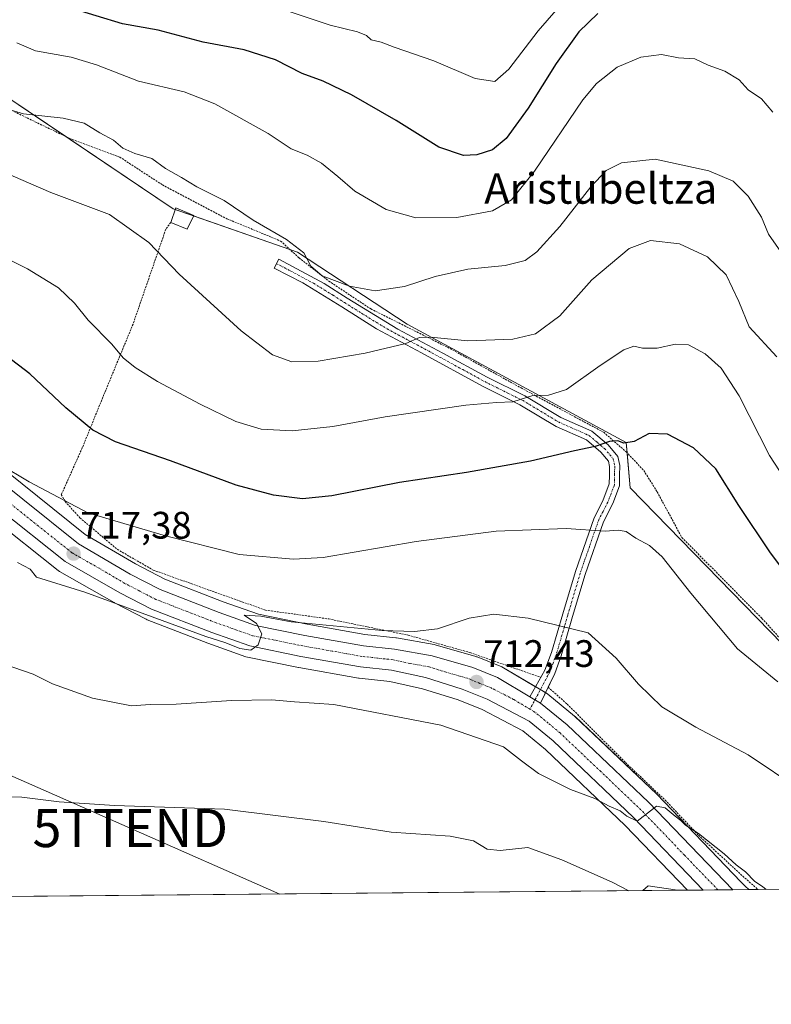
# Model space of a CAD drawing. Units: metres. Extents: x 563023 to 566471, y 4735660 to 4738005.
# Drawn here: x 566085 to 566281, y 4735660 to 4735918 of the extents above; entities that cross this region are included whole.
import ezdxf
from ezdxf.enums import TextEntityAlignment as Align

# ---------------------------------------------------------------- set-up
doc = ezdxf.new("R2010")
doc.units = ezdxf.units.M
doc.header["$MEASUREMENT"] = 0
doc.linetypes.add('TRAZO_Y_PUNTO', pattern=[1, 0.5, -0.25, 0, -0.25])
doc.linetypes.add('TRAZOS', pattern=[0.75, 0.5, -0.25])
doc.layers.get('0').update_dxf_attribs({"lineweight": 5})
for name, color, linetype, lineweight in [('Alambrada', 19, 'TRAZOS', 0), ('Camino', 19, 'Continuous', 0), ('Camino Cxs', 19, 'Continuous', 0), ('Camino eje', 39, 'TRAZO_Y_PUNTO', 13), ('Carretera de calzada única', 19, 'Continuous', 13), ('Carretera de calzada única Cxs', 19, 'Continuous', 13), ('Carretera de calzada única eje', 19, 'TRAZO_Y_PUNTO', 0), ('Carátula', 7, 'Continuous', 5), ('Comarca CxS', 133, 'Continuous', 0), ('Comunidad Autónoma CxS', 142, 'Continuous', 0), ('Cultivos herbáceos CxS', 92, 'Continuous', 0), ('Curva de nivel maestra', 36, 'Continuous', 30), ('Curva de nivel normal', 36, 'Continuous', 0), ('Edificación ligera', 1, 'Continuous', 0), ('Edificación ligera Cxs', 1, 'Continuous', 0), ('Entidad de ámbito territorial', 19, 'Continuous', 0), ('Entidad de ámbito territorial CxS', 92, 'Continuous', 0), ('Municipio', 9, 'Continuous', 13), ('Municipio CxS', 142, 'Continuous', 0), ('Núcleo urbano', 19, 'Continuous', 0), ('Núcleo urbano CxS', 19, 'Continuous', 0), ('Pastizal CxS', 92, 'Continuous', 0), ('Provincia CxS', 1, 'Continuous', 0), ('Punto de cota en terreno', 7, 'Continuous', 0), ('Rótulo de punto de cota en terreno', 19, 'Continuous', 0), ('Tendido', 6, 'Continuous', 0), ('Texto cartográfico', 19, 'Continuous', 0), ('Torre de tendido puntual', 7, 'Continuous', 0)]:
    doc.layers.add(name, color=color, linetype=linetype, lineweight=lineweight)
doc.styles.add('Arial', font='txt', dxfattribs={"height": 0.2})

# ---------------------------------------------------------------- blocks, each defined once
blk = doc.blocks.new('*U150')
at = {"layer": 'Cultivos herbáceos CxS', "color": 92, "linetype": 'Continuous', "lineweight": 0}
for points in [[(566077.02, 4735787.8, 716.92), (566094.66, 4735773.79, 716.49), (566095.04, 4735773.54, 716.49), (566109.31, 4735765.38, 715.03), (566109.42, 4735765.32, 715.03), (566117.69, 4735761.03, 714.47), (566117.99, 4735760.89, 714.45), (566133.83, 4735754.76, 713.76), (566133.9, 4735754.74, 713.75), (566143.84, 4735751.21, 713.07), (566144.24, 4735751.1, 713.05), (566157.65, 4735748.37, 713.47), (566157.72, 4735748.36, 713.46), (566173.3, 4735745.59, 711.76), (566173.5, 4735745.56, 711.76), (566181.5, 4735744.69, 711.64), (566190.09, 4735742.84, 711.64), (566199.48, 4735739.91, 711.26), (566205.73, 4735737.39, 711.3), (566216.38, 4735731.85, 711), (566222.28, 4735726.92, 710.8), (566243.22, 4735707.03, 708.89), (566259.51, 4735690.08, 706.82), (564239.69, 4735671.21, 691.95)], [(566294.7, 4735690.41, 711.87), (566275.53, 4735690.23, 708.65), (566274.57, 4735691.15, 708.85), (566273.5, 4735692.27, 708.94), (566251.45, 4735715.19, 710.65), (566251.36, 4735715.29, 710.68), (566230.04, 4735735.53, 712.1), (566229.89, 4735735.66, 712.1), (566222.95, 4735741.39, 712.35), (566222.57, 4735741.66, 712.37), (566219.76, 4735743.32, 712.36), (566211.28, 4735748.34, 712.77), (566210.9, 4735748.53, 712.79), (566204.38, 4735751.17, 713.29), (566204.28, 4735751.21, 713.3), (566204.07, 4735751.27, 713.31), (566193.43, 4735754.31, 713.63), (566193.14, 4735754.38, 713.64), (566183.29, 4735756.14, 714.54), (566183.09, 4735756.17, 714.56), (566175.03, 4735757.04, 714.63), (566159.85, 4735759.74, 714.82), (566147.13, 4735762.33, 715.55), (566137.89, 4735765.6, 716.18), (566122.61, 4735771.53, 716.79), (566114.94, 4735775.5, 717.1), (566101.73, 4735783.25, 717.18), (566072.63, 4735806.51, 719.87)], [(566052.62, 4735917.04, 740.34), (566124.77, 4735868.52, 737.2), (566157.32, 4735857.17, 739.62), (566186.09, 4735838.26, 735.91), (566186.09, 4735838.26, 735.91), (566243.47, 4735807.28, 724.88), (566244.47, 4735795.41, 722.7), (566311.06, 4735727.17, 720.98)]]:
    blk.add_polyline3d(points, dxfattribs=at)
blk = doc.blocks.new('*U164')
at = {"layer": 'Curva de nivel normal', "color": 36, "linetype": 'Continuous', "lineweight": 0}
blk.add_polyline3d([(566040.63, 4735688.03, 705), (566044.98, 4735694.53, 705), (566057.84, 4735707.64, 705), (566065.94, 4735712.61, 705), (566074.76, 4735714.52, 705), (566085.12, 4735714.48, 705), (566094.92, 4735713.21, 705), (566109.44, 4735712.27, 705), (566138.24, 4735711.28, 705), (566164.25, 4735708.07, 705), (566181.93, 4735705.32, 705), (566197.33, 4735704.25, 705), (566203.46, 4735703.03, 705), (566207.07, 4735700.82, 705), (566210.47, 4735700.47, 705), (566217.67, 4735701.27, 705), (566226.56, 4735698.04, 705), (566239.77, 4735692.21, 705), (566244.18, 4735689.94, 705)], dxfattribs=at)
blk = doc.blocks.new('*U168')
at = {"layer": 'Curva de nivel normal', "color": 36, "linetype": 'Continuous', "lineweight": 0}
blk.add_polyline3d([(566283.15, 4735744.66, 720), (566272.64, 4735753.32, 720), (566260.36, 4735767.88, 720), (566252.88, 4735777.39, 720), (566249.54, 4735780.38, 720), (566246.01, 4735782.25, 720), (566243.44, 4735784, 720), (566241.36, 4735784.38, 720), (566237.96, 4735784.12, 720), (566227.71, 4735784.8, 720), (566209.4, 4735784.14, 720), (566188.4, 4735781.41, 720), (566164.07, 4735777.2, 720), (566156.29, 4735776.8, 720), (566142.07, 4735778.02, 720), (566122.76, 4735782.88, 720), (566102.46, 4735788.86, 720), (566087.09, 4735797.04, 720), (566079.47, 4735801.59, 720)], dxfattribs=at)
blk = doc.blocks.new('*U189')
at = {"layer": 'Curva de nivel normal', "color": 36, "linetype": 'Continuous', "lineweight": 0}
blk.add_polyline3d([(566280.07, 4735690.27, 710), (566279.18, 4735691.04, 710), (566277.15, 4735692.33, 710), (566274.69, 4735694.87, 710), (566272.22, 4735696.72, 710), (566269.12, 4735699.64, 710), (566262.41, 4735704.97, 710), (566258.94, 4735707.13, 710), (566257.8, 4735708.31, 710), (566256.26, 4735709.43, 710), (566253.68, 4735711.61, 710), (566251.4, 4735712.08, 710), (566246.29, 4735708.16, 710), (566243.58, 4735709.48, 710), (566241.91, 4735710.82, 710), (566238.99, 4735712.1, 710), (566235.21, 4735714.09, 710), (566228.87, 4735716.46, 710), (566220.49, 4735720.61, 710), (566215.99, 4735723.95, 710), (566211.34, 4735727.61, 710), (566194.92, 4735733.29, 710), (566166.91, 4735738.74, 710), (566156.56, 4735739.42, 710), (566150.61, 4735739.9, 710), (566140.1, 4735739.73, 710), (566125.6, 4735738.82, 710), (566118.77, 4735738.7, 710), (566113.9, 4735738.32, 710), (566103.68, 4735740.34, 710), (566093.15, 4735744.12, 710), (566088.08, 4735746.62, 710), (566077.41, 4735750.32, 710)], dxfattribs=at)
blk = doc.blocks.new('*U190')
at = {"layer": 'Curva de nivel normal', "color": 36, "linetype": 'Continuous', "lineweight": 0}
blk.add_polyline3d([(566288.94, 4735716.45, 715), (566275.36, 4735725.54, 715), (566261.72, 4735732.73, 715), (566252.78, 4735738.1, 715), (566246.65, 4735744, 715), (566240.78, 4735750.82, 715), (566233.52, 4735757.49, 715), (566217.78, 4735761.31, 715), (566208.76, 4735762.32, 715), (566202.28, 4735761.33, 715), (566194.02, 4735758.51, 715), (566188.03, 4735757.85, 715), (566179.56, 4735758.06, 715), (566155.67, 4735760.39, 715), (566147.78, 4735761.8, 715), (566143.4, 4735762.1, 715), (566146.6, 4735759.95, 715), (566148, 4735757.2, 715), (566147.04, 4735754.29, 715), (566145.12, 4735752.9, 715), (566142.27, 4735753.38, 715), (566138.6, 4735754.84, 715), (566133.36, 4735756.51, 715), (566101.65, 4735768.14, 715), (566089.02, 4735772.03, 715), (566087.31, 4735774.16, 715), (566083.99, 4735775.88, 715)], dxfattribs=at)
blk = doc.blocks.new('5PATER')
at = {"layer": 'Carátula', "linetype": 'Continuous', "lineweight": 5}
h = blk.add_hatch(color=250, dxfattribs=at)
edge = h.paths.add_edge_path()
edge.add_ellipse((0, 0.01), major_axis=(-1.33, -1.34), ratio=0.999422, start_angle=0, end_angle=360)
blk = doc.blocks.new('5TTEND')
blk.add_text('5TTEND', height=10).set_placement((0, 0), align=Align.MIDDLE_CENTER)

msp = doc.modelspace()

# ---------------------------------------------------------------- linework, layer by layer
at = {"layer": 'Alambrada', "color": 19, "linetype": 'TRAZOS', "lineweight": 0}
for points in [[(566050.46, 4735920.31, 742.04), (566049.51, 4735916.62, 743.08), (566061.62, 4735908.71, 740.58), (566072.42, 4735901.18, 740.99), (566077.11, 4735896.86, 740.76), (566097.67, 4735886.94, 739.81), (566110.78, 4735882.06, 739.73), (566121.95, 4735874.79, 740.08), (566138.87, 4735865.9, 738.54), (566152.94, 4735860.07, 740.06), (566157.75, 4735855.66, 739.56), (566165.55, 4735849.59, 740.59), (566176.55, 4735842.3, 738.26), (566197.35, 4735831.9, 733.92), (566215.94, 4735821.59, 731.2), (566237.55, 4735809.98, 725.58), (566243.46, 4735804.86, 724.85), (566248.05, 4735799.99, 724.19), (566251.57, 4735794.38, 724.05), (566258.01, 4735782.47, 724.26), (566279.01, 4735761.26, 729.7), (566289.57, 4735749.59, 725.24)], [(566124.14, 4735864.94, 741.25), (566122.87, 4735863.18, 739.4), (566114.27, 4735838.31, 731.65), (566106.94, 4735820.55, 727.7), (566100.97, 4735805.9, 724.04), (566095.49, 4735793.67, 722.71), (566096.53, 4735791.83, 723.01), (566100.37, 4735787.59, 722.68), (566110.14, 4735779.34, 721.36), (566119.57, 4735773.91, 720.3), (566134.33, 4735768.63, 720.09), (566148.94, 4735763.43, 718.73), (566165.53, 4735761.11, 717.09), (566186.3, 4735756.87, 716.68), (566202.53, 4735752.3, 715.85), (566221.1, 4735745.8, 714.34)], [(566223.01, 4735743.22, 714.19), (566228.01, 4735738.79, 714.06), (566243.26, 4735723.51, 712.67), (566253.66, 4735713.67, 712.19), (566262.37, 4735704.47, 711.37), (566273.98, 4735693.75, 710.68), (566277.98, 4735690.25, 711.1)]]:
    msp.add_polyline3d(points, dxfattribs=at)
at = {"layer": 'Camino', "color": 19, "linetype": 'Continuous', "lineweight": 0}
for points in [[(566218.23, 4735740.74, 712.09), (566222.17, 4735747.68, 713.3), (566223.9, 4735752.31, 713.98), (566226.86, 4735762.47, 715.34), (566230.14, 4735773.51, 717.2), (566235.02, 4735787.59, 720.56), (566237.33, 4735792, 721.71), (566239.02, 4735796.47, 722.77), (566239.08, 4735798.71, 723.25), (566239.1, 4735799.75, 723.45), (566239.1, 4735801.03, 723.71), (566238.82, 4735802.47, 723.99), (566236.82, 4735804.79, 724.43), (566233.02, 4735807.99, 725.35), (566225.11, 4735811.51, 726.96), (566215.63, 4735817.19, 729.48), (566205.79, 4735822.07, 731.08), (566189.86, 4735830.76, 733.73), (566178.03, 4735837.11, 736.36), (566168.97, 4735842.83, 738.23), (566158.71, 4735849.11, 739), (566151.27, 4735852.95, 738.45), (566152.48, 4735855.31, 738.81), (566164.35, 4735848.93, 739.41), (566170.37, 4735845.09, 738.89), (566183.67, 4735836.99, 735.84), (566195.45, 4735830.73, 733.43), (566207.01, 4735824.43, 731.69), (566216.9, 4735819.52, 730.13), (566226.33, 4735813.87, 727.56), (566234.45, 4735810.26, 725.82), (566238.69, 4735806.68, 724.81), (566241.29, 4735803.67, 724.28), (566241.76, 4735801.29, 723.85), (566241.71, 4735798.71, 723.38), (566241.67, 4735795.95, 722.78), (566239.97, 4735791.36, 721.62), (566237.47, 4735786.54, 720.35), (566232.69, 4735772.77, 717.11), (566229.41, 4735761.72, 715.31), (566226.42, 4735751.47, 713.96), (566224.73, 4735746.83, 713.33), (566223.01, 4735743.22, 712.67)], [(566223.01, 4735743.22, 712.67), (566221.04, 4735739.08, 712.03)], [(566221.04, 4735739.08, 712.03), (566218.23, 4735740.74, 712.09)]]:
    msp.add_polyline3d(points, dxfattribs=at)
at = {"layer": 'Camino Cxs', "color": 19, "linetype": 'Continuous', "lineweight": 0}
msp.add_polyline3d([(566221.04, 4735739.08, 712.03), (566218.23, 4735740.74, 712.09), (566222.17, 4735747.68, 713.3), (566223.9, 4735752.31, 713.98), (566226.86, 4735762.47, 715.34), (566230.14, 4735773.51, 717.2), (566235.02, 4735787.59, 720.56), (566237.33, 4735792, 721.71), (566239.02, 4735796.47, 722.77), (566239.08, 4735798.71, 723.25), (566239.1, 4735799.75, 723.45), (566239.1, 4735801.03, 723.71), (566238.82, 4735802.47, 723.99), (566236.82, 4735804.79, 724.43), (566233.02, 4735807.99, 725.35), (566225.11, 4735811.51, 726.96), (566215.63, 4735817.19, 729.48), (566205.79, 4735822.07, 731.08), (566189.86, 4735830.76, 733.73), (566178.03, 4735837.11, 736.36), (566168.97, 4735842.83, 738.23), (566158.71, 4735849.11, 739), (566151.27, 4735852.95, 738.45), (566152.48, 4735855.31, 738.81), (566164.35, 4735848.93, 739.41), (566170.37, 4735845.09, 738.89), (566183.67, 4735836.99, 735.84), (566195.45, 4735830.73, 733.43), (566207.01, 4735824.43, 731.69), (566216.9, 4735819.52, 730.13), (566226.33, 4735813.87, 727.56), (566234.45, 4735810.26, 725.82), (566238.69, 4735806.68, 724.81), (566241.29, 4735803.67, 724.28), (566241.76, 4735801.29, 723.85), (566241.71, 4735798.71, 723.38), (566241.67, 4735795.95, 722.78), (566239.97, 4735791.36, 721.62), (566237.47, 4735786.54, 720.35), (566232.69, 4735772.77, 717.11), (566229.41, 4735761.72, 715.31), (566226.42, 4735751.47, 713.96), (566224.73, 4735746.83, 713.33), (566221.04, 4735739.08, 712.03)], close=True, dxfattribs=at)
at = {"layer": 'Camino eje', "color": 39, "linetype": 'TRAZO_Y_PUNTO', "lineweight": 13}
msp.add_polyline3d([(566151.88, 4735854.13, 738.66), (566155.6, 4735852.21, 738.92), (566161.53, 4735849.02, 739.31), (566166.66, 4735845.88, 738.87), (566169.67, 4735843.96, 738.53), (566174.2, 4735841.1, 737.6), (566180.85, 4735837.05, 736.09), (566186.77, 4735833.88, 734.92), (566192.66, 4735830.75, 733.55), (566200.62, 4735826.4, 732.06), (566206.4, 4735823.25, 731.44), (566211.32, 4735820.81, 730.52), (566216.27, 4735818.36, 729.84), (566225.72, 4735812.69, 727.26), (566233.74, 4735809.13, 725.58), (566235.86, 4735807.34, 725.02), (566237.76, 4735805.74, 724.63), (566240.06, 4735803.07, 724.14), (566240.29, 4735801.88, 723.92), (566240.43, 4735801.16, 723.78), (566240.43, 4735800.52, 723.66), (566240.4, 4735798.97, 723.36), (566240.37, 4735797.59, 723.07), (566240.35, 4735796.21, 722.78), (566239.5, 4735793.92, 722.26), (566238.65, 4735791.68, 721.67), (566237.4, 4735789.27, 721.01), (566236.25, 4735787.07, 720.47), (566233.81, 4735780.03, 718.72), (566231.42, 4735773.14, 717.14), (566228.14, 4735762.1, 715.33), (566225.16, 4735751.89, 713.97), (566224.32, 4735749.57, 713.63), (566223.45, 4735747.26, 713.3), (566218.25, 4735737.48, 711.82)], dxfattribs=at)
at = {"layer": 'Carretera de calzada única', "color": 19, "linetype": 'Continuous', "lineweight": 13}
for points in [[(566011.59, 4735812.77, 721.83), (566025.85, 4735815.36, 721.36), (566037.41, 4735816.4, 721.02), (566045.61, 4735815.68, 720.59), (566054.24, 4735813.92, 720.32), (566059.12, 4735812.05, 719.93), (566063.5, 4735809.67, 719.8), (566070.76, 4735804.17, 719.21), (566100.03, 4735780.77, 717.24), (566113.49, 4735772.87, 716.43), (566121.37, 4735768.79, 716.14), (566136.85, 4735762.79, 715.29), (566146.33, 4735759.43, 715.11), (566159.29, 4735756.79, 714.25), (566174.61, 4735754.07, 713.97), (566182.77, 4735753.19, 713.55), (566192.61, 4735751.43, 713.18), (566203.25, 4735748.39, 712.75), (566209.77, 4735745.75, 712.52), (566218.23, 4735740.74, 712.09)], [(566263.63, 4735690.12, 707.7), (566245.34, 4735709.16, 709.77), (566224.28, 4735729.16, 711.16), (566218.05, 4735734.36, 711.49), (566206.99, 4735740.12, 711.88), (566200.49, 4735742.74, 712.07), (566190.85, 4735745.74, 712.39), (566181.98, 4735747.66, 712.85), (566173.82, 4735748.54, 713.1), (566158.25, 4735751.31, 714.03), (566144.84, 4735754.04, 714.55), (566134.91, 4735757.56, 714.98), (566119.07, 4735763.69, 715.69), (566110.8, 4735767.98, 716.2), (566096.53, 4735776.14, 717.09), (566078.89, 4735790.15, 717.85)], [(566221.04, 4735739.08, 712.03), (566218.23, 4735740.74, 712.09)], [(566221.04, 4735739.08, 712.03), (566227.97, 4735733.35, 711.63), (566249.29, 4735713.11, 710.06), (566271.34, 4735690.19, 708.47)], [(566271.34, 4735690.19, 708.47), (566263.63, 4735690.12, 707.7)]]:
    msp.add_polyline3d(points, dxfattribs=at)
at = {"layer": 'Carretera de calzada única Cxs', "color": 19, "linetype": 'Continuous', "lineweight": 13}
msp.add_polyline3d([(566070.76, 4735804.17, 719.21), (566100.03, 4735780.77, 717.24), (566113.49, 4735772.87, 716.43), (566121.37, 4735768.79, 716.14), (566136.85, 4735762.79, 715.29), (566146.33, 4735759.43, 715.11), (566159.29, 4735756.79, 714.25), (566174.61, 4735754.07, 713.97), (566182.77, 4735753.19, 713.55), (566192.61, 4735751.43, 713.18), (566203.25, 4735748.39, 712.75), (566209.77, 4735745.75, 712.52), (566218.23, 4735740.74, 712.09), (566221.04, 4735739.08, 712.03), (566227.97, 4735733.35, 711.63), (566249.29, 4735713.11, 710.06), (566271.34, 4735690.19, 708.47), (566263.63, 4735690.12, 707.7), (566245.34, 4735709.16, 709.77), (566224.28, 4735729.16, 711.16), (566218.05, 4735734.36, 711.49), (566206.99, 4735740.12, 711.88), (566200.49, 4735742.74, 712.07), (566190.85, 4735745.74, 712.39), (566181.98, 4735747.66, 712.85), (566173.82, 4735748.54, 713.1), (566158.25, 4735751.31, 714.03), (566144.84, 4735754.04, 714.55), (566134.91, 4735757.56, 714.98), (566119.07, 4735763.69, 715.69), (566110.8, 4735767.98, 716.2), (566096.53, 4735776.14, 717.09), (566078.89, 4735790.15, 717.85)], dxfattribs=at)
at = {"layer": 'Carretera de calzada única eje', "color": 19, "linetype": 'TRAZO_Y_PUNTO', "lineweight": 0}
for points in [[(566218.25, 4735737.48, 711.82), (566213.91, 4735740.05, 711.97), (566208.38, 4735742.93, 712.23), (566205.12, 4735744.25, 712.36), (566201.87, 4735745.56, 712.48), (566196.55, 4735747.08, 712.73), (566191.73, 4735748.58, 713), (566186.81, 4735749.46, 713.14), (566182.38, 4735750.42, 713.34), (566178.29, 4735750.86, 713.42), (566174.22, 4735751.3, 713.53), (566166.43, 4735752.69, 713.98), (566158.77, 4735754.05, 714.38), (566152.29, 4735755.37, 714.62), (566145.58, 4735756.73, 714.89), (566135.88, 4735760.17, 715.37), (566120.22, 4735766.24, 716), (566116.08, 4735768.38, 716.41), (566112.14, 4735770.42, 716.53), (566105.41, 4735774.37, 716.92), (566098.28, 4735778.45, 717.37), (566089.46, 4735785.46, 717.76), (566074.82, 4735797.16, 718.69)], [(566267.48, 4735690.15, 708.47), (566258.71, 4735699.27, 709.12), (566247.31, 4735711.13, 710.06), (566236.79, 4735721.13, 710.85), (566226.13, 4735731.25, 711.43), (566223.01, 4735733.85, 711.59), (566219.54, 4735736.72, 711.78), (566218.25, 4735737.48, 711.82)]]:
    msp.add_polyline3d(points, dxfattribs=at)
at = {"layer": 'Comarca CxS', "color": 133, "linetype": 'Continuous', "lineweight": 0}
msp.add_polyline3d([(566470.57, 4735692.05, 704.48), (563061.64, 4735660.2, 735.35), (563040.48, 4737973.58, 954.21), (566448.26, 4738005.46, 943.88), (566470.57, 4735692.05, 704.48)], close=True, dxfattribs=at)
msp.add_polyline3d([(566470.57, 4735692.05, 704.48), (563061.64, 4735660.2, 735.35), (563040.48, 4737973.58, 954.21), (566448.26, 4738005.46, 943.88), (566470.57, 4735692.05, 704.48)], close=True, dxfattribs=at)
at = {"layer": 'Comunidad Autónoma CxS', "color": 142, "linetype": 'Continuous', "lineweight": 0}
msp.add_polyline3d([(563550.15, 4735664.76, 693.66), (563061.64, 4735660.2, 735.35), (563048.07, 4737144.3, 994.3), (563040.48, 4737973.58, 954.21), (566448.26, 4738005.46, 943.88), (566463.54, 4736420.7, 1002.43), (566470.57, 4735692.05, 704.48), (566256.9, 4735690.05, 706.43), (566247.82, 4735689.97, 705.27), (563550.15, 4735664.76, 693.66)], close=True, dxfattribs=at)
msp.add_polyline3d([(563550.15, 4735664.76, 693.66), (563061.64, 4735660.2, 735.35), (563048.07, 4737144.3, 994.3), (563040.48, 4737973.58, 954.21), (566448.26, 4738005.46, 943.88), (566463.54, 4736420.7, 1002.43), (566470.57, 4735692.05, 704.48), (566256.9, 4735690.05, 706.43), (566247.82, 4735689.97, 705.27), (563550.15, 4735664.76, 693.66)], close=True, dxfattribs=at)
at = {"layer": 'Cultivos herbáceos CxS', "color": 92, "linetype": 'Continuous', "lineweight": 0}
for points in [[(566052.62, 4735917.04, 740.34), (566096.67, 4735887.42, 739.1), (566124.77, 4735868.52, 737.2), (566125.3, 4735868.34, 737.23), (566130.13, 4735866.66, 737.49), (566155.35, 4735857.86, 739.29), (566157.32, 4735857.17, 739.62), (566186.09, 4735838.26, 735.91), (566243.47, 4735807.28, 724.88), (566243.7, 4735804.61, 724.44), (566244.47, 4735795.41, 722.69), (566311.06, 4735727.17, 720.98), (566302.83, 4735711.14, 716.25), (566293.26, 4735692.52, 711.9), (566294.7, 4735690.41, 711.87)], [(566275.53, 4735690.23, 708.65), (566274.57, 4735691.15, 708.85), (566273.5, 4735692.27, 708.94), (566251.45, 4735715.19, 710.65), (566251.35, 4735715.29, 710.68), (566230.03, 4735735.53, 712.1), (566229.89, 4735735.66, 712.1), (566222.95, 4735741.39, 712.35), (566222.57, 4735741.66, 712.37), (566222.34, 4735741.8, 712.37), (566220.98, 4735742.6, 712.36), (566219.76, 4735743.32, 712.36), (566219.71, 4735743.35, 712.36), (566211.28, 4735748.34, 712.77), (566210.9, 4735748.53, 712.79), (566204.38, 4735751.17, 713.29), (566204.28, 4735751.21, 713.3), (566204.07, 4735751.28, 713.31), (566193.43, 4735754.32, 713.63), (566193.14, 4735754.38, 713.64), (566183.29, 4735756.14, 714.54), (566183.09, 4735756.17, 714.56), (566175.03, 4735757.04, 714.63), (566159.85, 4735759.74, 714.82), (566147.13, 4735762.33, 715.55), (566137.89, 4735765.6, 716.18), (566122.61, 4735771.53, 716.79), (566114.94, 4735775.5, 717.1), (566101.73, 4735783.25, 717.18), (566072.63, 4735806.51, 719.87)], [(566077.02, 4735787.8, 716.92), (566094.66, 4735773.79, 716.49), (566095.03, 4735773.54, 716.49), (566109.31, 4735765.38, 715.03), (566109.42, 4735765.32, 715.03), (566117.69, 4735761.03, 714.47), (566117.99, 4735760.89, 714.45), (566133.83, 4735754.76, 713.76), (566133.9, 4735754.74, 713.75), (566143.84, 4735751.21, 713.07), (566144.24, 4735751.1, 713.05), (566157.65, 4735748.37, 713.47), (566157.72, 4735748.36, 713.46), (566173.3, 4735745.59, 711.76), (566173.5, 4735745.56, 711.76), (566181.5, 4735744.69, 711.64), (566190.09, 4735742.84, 711.64), (566199.48, 4735739.91, 711.26), (566205.73, 4735737.39, 711.3), (566216.38, 4735731.85, 711), (566222.28, 4735726.92, 710.8), (566243.22, 4735707.03, 708.89), (566259.51, 4735690.08, 706.82)], [(566259.51, 4735690.08, 706.82), (565812.39, 4735685.9, 697.06), (565660.09, 4735684.48, 699.97), (565656.85, 4735684.45, 700.15), (565653.6, 4735684.42, 700.35), (564976.76, 4735678.09, 680.66), (564973.38, 4735678.06, 680.63), (564970, 4735678.03, 680.52), (564857.54, 4735676.98, 676.49), (564855.89, 4735676.96, 676.2), (564853.89, 4735676.95, 676.25), (564851.88, 4735676.93, 676.29), (564518.53, 4735673.81, 671.29), (564346.37, 4735672.2, 685.45), (564344.63, 4735672.19, 685.7), (564342.89, 4735672.17, 685.94), (564239.69, 4735671.21, 691.95)], [(566294.7, 4735690.41, 711.87), (566290.95, 4735690.37, 711.62), (566277.98, 4735690.25, 709.12), (566275.53, 4735690.23, 708.65)]]:
    msp.add_polyline3d(points, dxfattribs=at)
at = {"layer": 'Curva de nivel maestra', "color": 36, "linetype": 'Continuous', "lineweight": 30}
for points in [[(566236.06, 4735919.63, 750), (566231.06, 4735914.82, 750), (566225.07, 4735906.56, 750), (566217.73, 4735894.84, 750), (566211.97, 4735886.9, 750), (566208.46, 4735883.98, 750), (566204.35, 4735882.66, 750), (566200.83, 4735882.48, 750), (566194.38, 4735884.68, 750), (566183.19, 4735891.62, 750), (566171.53, 4735898.36, 750), (566164.11, 4735901.93, 750), (566158.54, 4735903.98, 750), (566151.6, 4735907.56, 750), (566143.41, 4735910.18, 750), (566132.66, 4735912.14, 750), (566120.83, 4735915.3, 750), (566111.52, 4735916.98, 750), (566097.76, 4735921.16, 750)], [(566291.59, 4735764.77, 725), (566281.23, 4735778.4, 725), (566272.98, 4735790.82, 725), (566266.92, 4735800.43, 725), (566261.08, 4735805.92, 725), (566254.28, 4735809.49, 725), (566249.44, 4735809.64, 725), (566245.57, 4735807.54, 725), (566242.79, 4735807.14, 725), (566241.26, 4735807.76, 725), (566239.06, 4735807.6, 725), (566235.34, 4735806.29, 725), (566229.88, 4735805.15, 725), (566218.35, 4735802.4, 725), (566201.64, 4735799.44, 725), (566184.05, 4735796.88, 725), (566166.31, 4735793.32, 725), (566158.64, 4735792.54, 725), (566151.03, 4735793.48, 725), (566141.31, 4735796.18, 725), (566124.1, 4735802.52, 725), (566109.68, 4735807.52, 725), (566103.72, 4735810.51, 725), (566096.68, 4735816.38, 725), (566087.22, 4735825.3, 725), (566080.92, 4735830.1, 725)]]:
    msp.add_polyline3d(points, dxfattribs=at)
at = {"layer": 'Curva de nivel normal', "color": 36, "linetype": 'Continuous', "lineweight": 0}
for points in [[(566149.19, 4735922.18, 755), (566165.92, 4735916.58, 755), (566173.03, 4735914.87, 755), (566175.42, 4735913.86, 755), (566176.68, 4735912.77, 755), (566179.31, 4735912.12, 755), (566182.68, 4735910.83, 755), (566193.08, 4735907.23, 755), (566203.88, 4735902.66, 755), (566209.03, 4735901.86, 755), (566212.73, 4735905.1, 755), (566220.4, 4735915.09, 755), (566230.42, 4735926.7, 755)], [(566281.85, 4735893.85, 745), (566278.88, 4735897.34, 745), (566275.44, 4735899.7, 745), (566273, 4735902.32, 745), (566269.25, 4735904.59, 745), (566264.88, 4735906.1, 745), (566261.44, 4735907.74, 745), (566257.18, 4735908.01, 745), (566252.67, 4735908.91, 745), (566247.3, 4735908.19, 745), (566241.06, 4735905.59, 745), (566235.65, 4735901.29, 745), (566232.06, 4735897.04, 745), (566219.4, 4735878.36, 745), (566213.4, 4735870.84, 745), (566208.41, 4735868.02, 745), (566199.1, 4735866.26, 745), (566188.33, 4735866.16, 745), (566180.55, 4735868.37, 745), (566172.33, 4735873.15, 745), (566167.96, 4735876.94, 745), (566163.67, 4735880.42, 745), (566159.88, 4735882.52, 745), (566155.69, 4735884.2, 745), (566149.69, 4735888.19, 745), (566135.72, 4735896.04, 745), (566127.69, 4735899.1, 745), (566115.74, 4735901.9, 745), (566104.74, 4735906.19, 745), (566098.08, 4735908.22, 745), (566088.74, 4735909.86, 745), (566083.81, 4735911.97, 745)], [(566283.96, 4735857.22, 740), (566280.74, 4735861.9, 740), (566278.87, 4735866.32, 740), (566275.42, 4735871.81, 740), (566271.51, 4735875.75, 740), (566265.09, 4735878.45, 740), (566251.06, 4735881.51, 740), (566242.19, 4735880.53, 740), (566238.24, 4735878.53, 740), (566234.19, 4735874.24, 740), (566226.06, 4735863.89, 740), (566220.07, 4735857.22, 740), (566217, 4735855.01, 740), (566211.79, 4735853.64, 740), (566202, 4735852.69, 740), (566193.4, 4735850.77, 740), (566185.4, 4735848.18, 740), (566177.74, 4735847.03, 740), (566170.98, 4735848.26, 740), (566163.83, 4735850.99, 740), (566160.82, 4735853.52, 740), (566158.98, 4735856.97, 740), (566154.48, 4735860.51, 740), (566145.75, 4735865.57, 740), (566138.18, 4735870.66, 740), (566130.95, 4735874.26, 740), (566126.98, 4735876.75, 740), (566122.74, 4735879.04, 740), (566119.19, 4735881.67, 740), (566114.78, 4735882.98, 740), (566111.58, 4735884.41, 740), (566109.12, 4735886.5, 740), (566105.58, 4735888.44, 740), (566101.51, 4735890.96, 740), (566095.97, 4735892.28, 740), (566085.57, 4735893.41, 740), (566081.48, 4735894.56, 740)], [(566282.87, 4735829.78, 735), (566275.7, 4735837.62, 735), (566272.98, 4735844.28, 735), (566269.65, 4735851.24, 735), (566264.78, 4735855.89, 735), (566257.39, 4735859.35, 735), (566249.84, 4735860.19, 735), (566244.24, 4735858.15, 735), (566234.44, 4735849.87, 735), (566226.06, 4735840.48, 735), (566219.73, 4735835.78, 735), (566213.73, 4735834.38, 735), (566201.95, 4735833.96, 735), (566192.28, 4735834.9, 735), (566189.29, 4735834.8, 735), (566185.73, 4735833.26, 735), (566175.07, 4735830.7, 735), (566162.78, 4735828.58, 735), (566155.86, 4735828.47, 735), (566150.81, 4735830.27, 735), (566142.62, 4735836.52, 735), (566126.34, 4735851.36, 735), (566118.39, 4735859.66, 735), (566108.08, 4735867.04, 735), (566092.74, 4735872.8, 735), (566077.56, 4735879.36, 735)], [(566073.72, 4735859.2, 730), (566086.64, 4735852.76, 730), (566094.78, 4735847.8, 730), (566098.98, 4735843.76, 730), (566102.56, 4735839.38, 730), (566108.69, 4735833.1, 730), (566111.67, 4735829.52, 730), (566114.84, 4735826.92, 730), (566120.72, 4735823.26, 730), (566131.82, 4735817.32, 730), (566141.2, 4735812.81, 730), (566147.81, 4735810.81, 730), (566155.96, 4735810.36, 730), (566166.64, 4735811.47, 730), (566180.29, 4735814, 730), (566201.41, 4735817.06, 730), (566209.45, 4735817.82, 730), (566213.75, 4735817.96, 730), (566219.02, 4735819.61, 730), (566223.06, 4735819.73, 730), (566227.8, 4735821.22, 730), (566236.62, 4735827.45, 730), (566242.86, 4735831.56, 730), (566245.42, 4735832.52, 730), (566247.7, 4735831.99, 730), (566251.52, 4735832.01, 730), (566256.32, 4735833.04, 730), (566259.78, 4735832.85, 730), (566264.16, 4735830.56, 730), (566268.3, 4735826.8, 730), (566273.07, 4735819.57, 730), (566281, 4735803.95, 730), (566284.88, 4735797.87, 730)]]:
    msp.add_polyline3d(points, dxfattribs=at)
at = {"layer": 'Edificación ligera', "color": 1, "linetype": 'Continuous', "lineweight": 0}
for points in [[(566124.14, 4735864.94, 741.25), (566125.46, 4735868.79, 739), (566130.19, 4735866.79, 741.03)], [(566130.19, 4735866.79, 741.03), (566128.46, 4735863.18, 740.67), (566124.14, 4735864.94, 741.25)]]:
    msp.add_polyline3d(points, dxfattribs=at)
at = {"layer": 'Edificación ligera Cxs', "color": 1, "linetype": 'Continuous', "lineweight": 0}
msp.add_polyline3d([(566130.19, 4735866.79, 741.03), (566128.46, 4735863.18, 740.67), (566124.14, 4735864.94, 741.25), (566125.46, 4735868.79, 739), (566130.19, 4735866.79, 741.03)], close=True, dxfattribs=at)
at = {"layer": 'Entidad de ámbito territorial', "color": 19, "linetype": 'Continuous', "lineweight": 0}
msp.add_polyline3d([(566247.82, 4735689.97, 705.27), (566249.22, 4735691.19, 705.81), (566256.9, 4735690.05, 706.43)], dxfattribs=at)
at = {"layer": 'Entidad de ámbito territorial CxS', "color": 92, "linetype": 'Continuous', "lineweight": 0}
msp.add_polyline3d([(566256.9, 4735690.05, 706.43), (566247.82, 4735689.97, 705.27), (566249.22, 4735691.19, 705.81), (566256.9, 4735690.05, 706.43)], close=True, dxfattribs=at)
msp.add_polyline3d([(566256.9, 4735690.05, 706.43), (566247.82, 4735689.97, 705.27), (566249.22, 4735691.19, 705.81), (566256.9, 4735690.05, 706.43)], close=True, dxfattribs=at)
at = {"layer": 'Municipio', "color": 9, "linetype": 'Continuous', "lineweight": 13}
msp.add_polyline3d([(566247.82, 4735689.97, 705.27), (566249.22, 4735691.19, 705.81), (566256.9, 4735690.05, 706.43)], dxfattribs=at)
msp.add_polyline3d([(566247.82, 4735689.97, 705.27), (566249.22, 4735691.19, 705.81), (566256.9, 4735690.05, 706.43)], dxfattribs=at)
at = {"layer": 'Municipio CxS', "color": 142, "linetype": 'Continuous', "lineweight": 0}
msp.add_polyline3d([(566463.54, 4736420.7, 1002.43), (566470.57, 4735692.05, 704.48), (566256.9, 4735690.05, 706.43), (566249.22, 4735691.19, 705.81), (566247.82, 4735689.97, 705.27), (563550.15, 4735664.76, 693.66)], dxfattribs=at)
msp.add_polyline3d([(566463.54, 4736420.7, 1002.43), (566470.57, 4735692.05, 704.48), (566256.9, 4735690.05, 706.43), (566249.22, 4735691.19, 705.81), (566247.82, 4735689.97, 705.27), (563550.15, 4735664.76, 693.66)], dxfattribs=at)
msp.add_polyline3d([(566256.9, 4735690.05, 706.43), (566247.82, 4735689.97, 705.27), (566249.22, 4735691.19, 705.81), (566256.9, 4735690.05, 706.43)], close=True, dxfattribs=at)
msp.add_polyline3d([(566256.9, 4735690.05, 706.43), (566247.82, 4735689.97, 705.27), (566249.22, 4735691.19, 705.81), (566256.9, 4735690.05, 706.43)], close=True, dxfattribs=at)
at = {"layer": 'Núcleo urbano', "color": 19, "linetype": 'Continuous', "lineweight": 0}
for points in [[(566275.53, 4735690.23, 708.65), (566274.57, 4735691.15, 708.85), (566273.5, 4735692.27, 708.94), (566251.45, 4735715.19, 710.65), (566251.35, 4735715.29, 710.68), (566230.03, 4735735.53, 712.1), (566229.89, 4735735.66, 712.1), (566222.95, 4735741.39, 712.35), (566222.57, 4735741.66, 712.37), (566222.34, 4735741.8, 712.37), (566220.98, 4735742.6, 712.36), (566219.76, 4735743.32, 712.36), (566219.71, 4735743.35, 712.36), (566211.28, 4735748.34, 712.77), (566210.9, 4735748.53, 712.79), (566204.38, 4735751.17, 713.29), (566204.28, 4735751.21, 713.3), (566204.07, 4735751.28, 713.31), (566193.43, 4735754.32, 713.63), (566193.14, 4735754.38, 713.64), (566183.29, 4735756.14, 714.54), (566183.09, 4735756.17, 714.56), (566175.03, 4735757.04, 714.63), (566159.85, 4735759.74, 714.82), (566147.13, 4735762.33, 715.55), (566137.89, 4735765.6, 716.18), (566122.61, 4735771.53, 716.79), (566114.94, 4735775.5, 717.1), (566101.73, 4735783.25, 717.18), (566072.63, 4735806.51, 719.87)], [(566077.02, 4735787.8, 716.92), (566094.66, 4735773.79, 716.49), (566095.03, 4735773.54, 716.49), (566109.31, 4735765.38, 715.03), (566109.42, 4735765.32, 715.03), (566117.69, 4735761.03, 714.47), (566117.99, 4735760.89, 714.45), (566133.83, 4735754.76, 713.76), (566133.9, 4735754.74, 713.75), (566143.84, 4735751.21, 713.07), (566144.24, 4735751.1, 713.05), (566157.65, 4735748.37, 713.47), (566157.72, 4735748.36, 713.46), (566173.3, 4735745.59, 711.76), (566173.5, 4735745.56, 711.76), (566181.5, 4735744.69, 711.64), (566190.09, 4735742.84, 711.64), (566199.48, 4735739.91, 711.26), (566205.73, 4735737.39, 711.3), (566216.38, 4735731.85, 711), (566222.28, 4735726.92, 710.8), (566243.22, 4735707.03, 708.89), (566259.51, 4735690.08, 706.82)], [(566275.53, 4735690.23, 708.65), (566271.34, 4735690.19, 708.47), (566267.48, 4735690.15, 708.47), (566263.63, 4735690.12, 707.7), (566259.51, 4735690.08, 706.82)]]:
    msp.add_polyline3d(points, dxfattribs=at)
at = {"layer": 'Núcleo urbano CxS', "color": 19, "linetype": 'Continuous', "lineweight": 0}
msp.add_polyline3d([(566072.63, 4735806.51, 719.87), (566101.73, 4735783.25, 717.18), (566114.94, 4735775.5, 717.1), (566122.61, 4735771.53, 716.79), (566137.89, 4735765.6, 716.18), (566147.13, 4735762.33, 715.55), (566159.85, 4735759.74, 714.82), (566175.03, 4735757.04, 714.63), (566183.09, 4735756.17, 714.56), (566183.29, 4735756.14, 714.54), (566193.14, 4735754.38, 713.64), (566193.43, 4735754.31, 713.63), (566204.07, 4735751.27, 713.31), (566204.28, 4735751.21, 713.3), (566204.38, 4735751.17, 713.29), (566210.9, 4735748.53, 712.79), (566211.28, 4735748.34, 712.77), (566219.76, 4735743.32, 712.36), (566222.57, 4735741.66, 712.37), (566222.95, 4735741.39, 712.35), (566229.89, 4735735.66, 712.1), (566230.04, 4735735.53, 712.1), (566251.36, 4735715.29, 710.68), (566251.45, 4735715.19, 710.65), (566273.5, 4735692.27, 708.94), (566274.57, 4735691.15, 708.85), (566275.53, 4735690.23, 708.65), (566259.51, 4735690.08, 706.82), (566243.22, 4735707.03, 708.89), (566222.28, 4735726.92, 710.8), (566216.38, 4735731.85, 711), (566205.73, 4735737.39, 711.3), (566199.48, 4735739.91, 711.26), (566190.09, 4735742.84, 711.64), (566181.5, 4735744.69, 711.64), (566173.5, 4735745.56, 711.76), (566173.3, 4735745.59, 711.76), (566157.72, 4735748.36, 713.46), (566157.65, 4735748.37, 713.47), (566144.24, 4735751.1, 713.05), (566143.84, 4735751.21, 713.07), (566133.9, 4735754.74, 713.75), (566133.83, 4735754.76, 713.76), (566117.99, 4735760.89, 714.45), (566117.69, 4735761.03, 714.47), (566109.42, 4735765.32, 715.03), (566109.31, 4735765.38, 715.03), (566095.04, 4735773.54, 716.49), (566094.66, 4735773.79, 716.49), (566077.02, 4735787.8, 716.92)], dxfattribs=at)
at = {"layer": 'Pastizal CxS', "color": 92, "linetype": 'Continuous', "lineweight": 0}
for points in [[(566311.06, 4735727.17, 720.98), (566244.47, 4735795.41, 722.7), (566243.47, 4735807.28, 724.88), (566186.09, 4735838.26, 735.91), (566157.32, 4735857.17, 739.62), (566124.77, 4735868.52, 737.2), (566052.62, 4735917.04, 740.34), (566059.68, 4735957.05, 750.22), (565995.34, 4735988.07, 752.5), (566013.15, 4736059.42, 768.6), (566085.72, 4736016.91, 769.1), (566111.18, 4735984.28, 769.91), (566147.22, 4735955.08, 768.05), (566163.11, 4735954.15, 768.86), (566217.16, 4735951.53, 770.01), (566269.01, 4735965, 768), (566281.64, 4735971.44, 775.27)], [(566052.62, 4735917.04, 740.34), (566096.67, 4735887.42, 739.1), (566124.77, 4735868.52, 737.2), (566125.3, 4735868.34, 737.23), (566130.13, 4735866.66, 737.49), (566155.35, 4735857.86, 739.29), (566157.32, 4735857.17, 739.62), (566186.09, 4735838.26, 735.91), (566243.47, 4735807.28, 724.88), (566243.7, 4735804.61, 724.44), (566244.47, 4735795.41, 722.69), (566311.06, 4735727.17, 720.98), (566302.83, 4735711.14, 716.25), (566293.26, 4735692.52, 711.9), (566294.7, 4735690.41, 711.87)]]:
    msp.add_polyline3d(points, dxfattribs=at)
at = {"layer": 'Provincia CxS', "color": 1, "linetype": 'Continuous', "lineweight": 0}
msp.add_polyline3d([(566470.57, 4735692.05, 704.48), (563061.64, 4735660.2, 735.35), (563040.48, 4737973.58, 954.21), (566448.26, 4738005.46, 943.88), (566470.57, 4735692.05, 704.48)], close=True, dxfattribs=at)
msp.add_polyline3d([(566470.57, 4735692.05, 704.48), (563061.64, 4735660.2, 735.35), (563040.48, 4737973.58, 954.21), (566448.26, 4738005.46, 943.88), (566470.57, 4735692.05, 704.48)], close=True, dxfattribs=at)
at = {"layer": 'Tendido', "color": 6, "linetype": 'Continuous', "lineweight": 0}
msp.add_polyline3d([(566152.7, 4735689.08, 701.98), (566113.56, 4735706.36, 703.9), (566007.77, 4735752.81, 713.99), (565934.97, 4735785.21, 725.92), (565816.53, 4735837.44, 715.49), (565721.05, 4735879.66, 725.48), (565638.23, 4735916.04, 727.9), (565553.3, 4735953.35, 730.07), (565494.17, 4735979.68, 733.26), (565388.6, 4736015.79, 726.33), (565303.14, 4736045.29, 725.66), (565235.14, 4736068.71, 726.5), (565126.73, 4736105.58, 725.86), (565067.39, 4736126.52, 725.19), (564981.6, 4736156.3, 719.87), (564891.01, 4736211.18, 719.76)], dxfattribs=at)

# ---------------------------------------------------------------- block references
at = {"layer": 'Cultivos herbáceos CxS', "color": 92, "linetype": 'Continuous', "lineweight": 0}
msp.add_blockref('*U150', (0, 0), dxfattribs=at)
at = {"layer": 'Curva de nivel normal', "color": 36, "linetype": 'Continuous', "lineweight": 0}
for name in ['*U189', '*U190', '*U168', '*U164']:
    msp.add_blockref(name, (0, 0), dxfattribs=at)
at = {"layer": 'Punto de cota en terreno', "linetype": 'Continuous', "lineweight": 0}
for p in [(566098.71, 4735778.21, 717.38), (566204.25, 4735744.6, 712.43)]:
    msp.add_blockref('5PATER', p, dxfattribs=at)
at = {"layer": 'Torre de tendido puntual', "linetype": 'Continuous', "lineweight": 0}
msp.add_blockref('5TTEND', (566113.56, 4735706.36, 703.89), dxfattribs=at)

# ---------------------------------------------------------------- texts
at = {"layer": 'Rótulo de punto de cota en terreno', "color": 19, "linetype": 'Continuous', "lineweight": 0, "style": 'Arial'}
for s, p in [('717,38', (566100.47, 4735779.97)), ('712,43', (566206.01, 4735746.36))]:
    msp.add_text(s, height=7, dxfattribs=at).set_placement(p, align=Align.BOTTOM_LEFT)
at = {"layer": 'Texto cartográfico', "color": 19, "linetype": 'Continuous', "lineweight": 0, "style": 'Arial'}
msp.add_text('Aristubeltza', height=8, dxfattribs=at).set_placement((566236.79, 4735873.84), align=Align.MIDDLE_CENTER)

doc.saveas('drawing.dxf')
